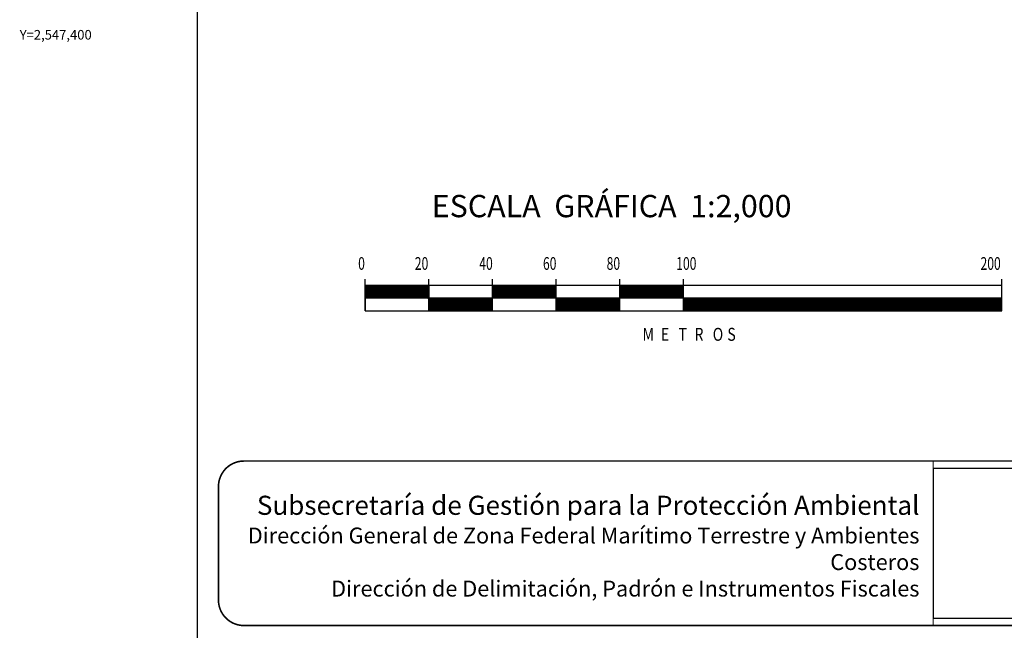
# Model space of a CAD drawing. Units: millimetres. Extents: x 381450 to 383850, y 2546957 to 2548757.
# Drawn here: x 383384 to 383693, y 2547213 to 2547405 of the extents above; entities that cross this region are included whole.
import ezdxf
from ezdxf.enums import TextEntityAlignment as Align

# ---------------------------------------------------------------- set-up
doc = ezdxf.new("R2010")
doc.units = ezdxf.units.MM
doc.linetypes.add('CENTRO1', pattern=[0.44, 0.2, -0.08, 0.08, -0.08])
doc.layers.add('CVL_RET_TX', color=2, linetype='Continuous')
doc.layers.add('Lomo', color=7, linetype='Continuous')
doc.styles.add('MONOTXT', font='monotxt4.shx')
doc.styles.add('ROMAND', font='romand', dxfattribs={"height": 80})
doc.styles.add('ROMANS', font='ROMANS', dxfattribs={"height": 0.2})
doc.styles.get("Standard").update_dxf_attribs({"font": 'ARIAL.TTF'})
picture_1 = doc.add_image_def('image1.jpg', size_in_pixel=(210, 140))

msp = doc.modelspace()

# ---------------------------------------------------------------- linework, layer by layer
at = {"layer": 'Lomo', "color": 7}
for p, q in [((383439.39, 2547051.56, 1.16), (383439.39, 2548649.19, 1.16)), ((383492.07, 2547313.24, 1.16), (383492.07, 2547323.24, 1.16)), ((383512.07, 2547313.24, 1.16), (383512.07, 2547323.24, 1.16)), ((383532.07, 2547313.24, 1.16), (383532.07, 2547323.24, 1.16)), ((383552.07, 2547313.24, 1.16), (383552.07, 2547323.24, 1.16)), ((383572.07, 2547313.24, 1.16), (383572.07, 2547323.24, 1.16)), ((383592.07, 2547313.24, 1.16), (383592.07, 2547323.24, 1.16)), ((383692.07, 2547313.24, 1.16), (383692.07, 2547323.24, 1.16)), ((383692.07, 2547321.24, 1.16), (383492.07, 2547321.24, 1.16)), ((383492.07, 2547317.5, 1.16), (383495.81, 2547321.24, 1.16)), ((383492.07, 2547321.24, 1.16), (383492.07, 2547313.24, 1.16)), ((383492.07, 2547321.04, 1.16), (383492.27, 2547321.24, 1.16)), ((383492.07, 2547320.68, 1.16), (383492.63, 2547321.24, 1.16)), ((383492.07, 2547320.33, 1.16), (383492.98, 2547321.24, 1.16)), ((383492.07, 2547319.98, 1.16), (383493.33, 2547321.24, 1.16)), ((383492.07, 2547319.62, 1.16), (383493.69, 2547321.24, 1.16)), ((383492.07, 2547317.86, 1.16), (383495.46, 2547321.24, 1.16)), ((383492.07, 2547319.27, 1.16), (383494.04, 2547321.24, 1.16)), ((383492.07, 2547318.92, 1.16), (383494.39, 2547321.24, 1.16)), ((383492.07, 2547318.56, 1.16), (383494.75, 2547321.24, 1.16)), ((383492.07, 2547318.21, 1.16), (383495.1, 2547321.24, 1.16)), ((383492.16, 2547317.24, 1.16), (383496.16, 2547321.24, 1.16)), ((383492.52, 2547317.24, 1.16), (383496.52, 2547321.24, 1.16)), ((383492.87, 2547317.24, 1.16), (383496.87, 2547321.24, 1.16)), ((383493.22, 2547317.24, 1.16), (383497.22, 2547321.24, 1.16)), ((383493.58, 2547317.24, 1.16), (383497.58, 2547321.24, 1.16)), ((383493.93, 2547317.24, 1.16), (383497.93, 2547321.24, 1.16)), ((383494.28, 2547317.24, 1.16), (383498.28, 2547321.24, 1.16)), ((383494.64, 2547317.24, 1.16), (383498.64, 2547321.24, 1.16)), ((383494.99, 2547317.24, 1.16), (383498.99, 2547321.24, 1.16)), ((383495.34, 2547317.24, 1.16), (383499.34, 2547321.24, 1.16)), ((383495.7, 2547317.24, 1.16), (383499.7, 2547321.24, 1.16)), ((383496.05, 2547317.24, 1.16), (383500.05, 2547321.24, 1.16)), ((383496.4, 2547317.24, 1.16), (383500.4, 2547321.24, 1.16)), ((383496.76, 2547317.24, 1.16), (383500.76, 2547321.24, 1.16)), ((383497.11, 2547317.24, 1.16), (383501.11, 2547321.24, 1.16)), ((383497.47, 2547317.24, 1.16), (383501.47, 2547321.24, 1.16)), ((383497.82, 2547317.24, 1.16), (383501.82, 2547321.24, 1.16)), ((383498.17, 2547317.24, 1.16), (383502.17, 2547321.24, 1.16)), ((383498.53, 2547317.24, 1.16), (383502.53, 2547321.24, 1.16)), ((383498.88, 2547317.24, 1.16), (383502.88, 2547321.24, 1.16)), ((383499.23, 2547317.24, 1.16), (383503.23, 2547321.24, 1.16)), ((383499.59, 2547317.24, 1.16), (383503.59, 2547321.24, 1.16)), ((383499.94, 2547317.24, 1.16), (383503.94, 2547321.24, 1.16)), ((383500.29, 2547317.24, 1.16), (383504.29, 2547321.24, 1.16)), ((383500.65, 2547317.24, 1.16), (383504.65, 2547321.24, 1.16)), ((383501, 2547317.24, 1.16), (383505, 2547321.24, 1.16)), ((383501.35, 2547317.24, 1.16), (383505.35, 2547321.24, 1.16)), ((383501.71, 2547317.24, 1.16), (383505.71, 2547321.24, 1.16)), ((383502.06, 2547317.24, 1.16), (383506.06, 2547321.24, 1.16)), ((383502.42, 2547317.24, 1.16), (383506.42, 2547321.24, 1.16)), ((383502.77, 2547317.24, 1.16), (383506.77, 2547321.24, 1.16)), ((383503.12, 2547317.24, 1.16), (383507.12, 2547321.24, 1.16)), ((383503.48, 2547317.24, 1.16), (383507.48, 2547321.24, 1.16)), ((383503.83, 2547317.24, 1.16), (383507.83, 2547321.24, 1.16)), ((383504.18, 2547317.24, 1.16), (383508.18, 2547321.24, 1.16)), ((383504.54, 2547317.24, 1.16), (383508.54, 2547321.24, 1.16)), ((383504.89, 2547317.24, 1.16), (383508.89, 2547321.24, 1.16)), ((383505.24, 2547317.24, 1.16), (383509.24, 2547321.24, 1.16)), ((383505.6, 2547317.24, 1.16), (383509.6, 2547321.24, 1.16)), ((383505.95, 2547317.24, 1.16), (383509.95, 2547321.24, 1.16)), ((383506.3, 2547317.24, 1.16), (383510.3, 2547321.24, 1.16)), ((383506.66, 2547317.24, 1.16), (383510.66, 2547321.24, 1.16)), ((383507.01, 2547317.24, 1.16), (383511.01, 2547321.24, 1.16)), ((383507.37, 2547317.24, 1.16), (383511.37, 2547321.24, 1.16)), ((383507.72, 2547317.24, 1.16), (383511.72, 2547321.24, 1.16)), ((383508.07, 2547317.24, 1.16), (383512.07, 2547321.24, 1.16)), ((383508.43, 2547317.24, 1.16), (383512.07, 2547320.89, 1.16)), ((383508.78, 2547317.24, 1.16), (383512.07, 2547320.53, 1.16)), ((383509.13, 2547317.24, 1.16), (383512.07, 2547320.18, 1.16)), ((383512.07, 2547321.24, 1.16), (383512.07, 2547313.24, 1.16)), ((383532.07, 2547321.09, 1.16), (383532.22, 2547321.24, 1.16)), ((383532.07, 2547320.73, 1.16), (383532.58, 2547321.24, 1.16)), ((383532.07, 2547320.38, 1.16), (383532.93, 2547321.24, 1.16)), ((383532.07, 2547320.03, 1.16), (383533.29, 2547321.24, 1.16)), ((383532.07, 2547319.67, 1.16), (383533.64, 2547321.24, 1.16)), ((383532.07, 2547319.32, 1.16), (383533.99, 2547321.24, 1.16)), ((383532.07, 2547318.96, 1.16), (383534.35, 2547321.24, 1.16)), ((383532.07, 2547318.61, 1.16), (383534.7, 2547321.24, 1.16)), ((383532.07, 2547318.26, 1.16), (383535.05, 2547321.24, 1.16)), ((383532.07, 2547317.9, 1.16), (383535.41, 2547321.24, 1.16)), ((383532.07, 2547317.55, 1.16), (383535.76, 2547321.24, 1.16)), ((383532.11, 2547317.24, 1.16), (383536.11, 2547321.24, 1.16)), ((383532.47, 2547317.24, 1.16), (383536.47, 2547321.24, 1.16)), ((383532.82, 2547317.24, 1.16), (383536.82, 2547321.24, 1.16)), ((383533.17, 2547317.24, 1.16), (383537.17, 2547321.24, 1.16)), ((383533.53, 2547317.24, 1.16), (383537.53, 2547321.24, 1.16)), ((383533.88, 2547317.24, 1.16), (383537.88, 2547321.24, 1.16)), ((383534.24, 2547317.24, 1.16), (383538.24, 2547321.24, 1.16)), ((383534.59, 2547317.24, 1.16), (383538.59, 2547321.24, 1.16)), ((383534.94, 2547317.24, 1.16), (383538.94, 2547321.24, 1.16)), ((383535.3, 2547317.24, 1.16), (383539.3, 2547321.24, 1.16)), ((383535.65, 2547317.24, 1.16), (383539.65, 2547321.24, 1.16)), ((383536, 2547317.24, 1.16), (383540, 2547321.24, 1.16)), ((383536.36, 2547317.24, 1.16), (383540.36, 2547321.24, 1.16)), ((383536.71, 2547317.24, 1.16), (383540.71, 2547321.24, 1.16)), ((383537.06, 2547317.24, 1.16), (383541.06, 2547321.24, 1.16)), ((383537.42, 2547317.24, 1.16), (383541.42, 2547321.24, 1.16)), ((383537.77, 2547317.24, 1.16), (383541.77, 2547321.24, 1.16)), ((383538.12, 2547317.24, 1.16), (383542.12, 2547321.24, 1.16)), ((383538.48, 2547317.24, 1.16), (383542.48, 2547321.24, 1.16)), ((383538.83, 2547317.24, 1.16), (383542.83, 2547321.24, 1.16)), ((383539.18, 2547317.24, 1.16), (383543.18, 2547321.24, 1.16)), ((383539.54, 2547317.24, 1.16), (383543.54, 2547321.24, 1.16)), ((383539.89, 2547317.24, 1.16), (383543.89, 2547321.24, 1.16)), ((383540.25, 2547317.24, 1.16), (383544.25, 2547321.24, 1.16)), ((383540.6, 2547317.24, 1.16), (383544.6, 2547321.24, 1.16)), ((383540.95, 2547317.24, 1.16), (383544.95, 2547321.24, 1.16)), ((383541.31, 2547317.24, 1.16), (383545.31, 2547321.24, 1.16)), ((383541.66, 2547317.24, 1.16), (383545.66, 2547321.24, 1.16)), ((383542.01, 2547317.24, 1.16), (383546.01, 2547321.24, 1.16)), ((383542.37, 2547317.24, 1.16), (383546.37, 2547321.24, 1.16)), ((383542.72, 2547317.24, 1.16), (383546.72, 2547321.24, 1.16)), ((383543.07, 2547317.24, 1.16), (383547.07, 2547321.24, 1.16)), ((383543.43, 2547317.24, 1.16), (383547.43, 2547321.24, 1.16)), ((383543.78, 2547317.24, 1.16), (383547.78, 2547321.24, 1.16)), ((383544.13, 2547317.24, 1.16), (383548.13, 2547321.24, 1.16)), ((383544.49, 2547317.24, 1.16), (383548.49, 2547321.24, 1.16)), ((383544.84, 2547317.24, 1.16), (383548.84, 2547321.24, 1.16)), ((383545.2, 2547317.24, 1.16), (383549.2, 2547321.24, 1.16)), ((383545.55, 2547317.24, 1.16), (383549.55, 2547321.24, 1.16)), ((383545.9, 2547317.24, 1.16), (383549.9, 2547321.24, 1.16)), ((383546.26, 2547317.24, 1.16), (383550.26, 2547321.24, 1.16)), ((383546.61, 2547317.24, 1.16), (383550.61, 2547321.24, 1.16)), ((383546.96, 2547317.24, 1.16), (383550.96, 2547321.24, 1.16)), ((383547.32, 2547317.24, 1.16), (383551.32, 2547321.24, 1.16)), ((383547.67, 2547317.24, 1.16), (383551.67, 2547321.24, 1.16)), ((383548.02, 2547317.24, 1.16), (383552.02, 2547321.24, 1.16)), ((383548.38, 2547317.24, 1.16), (383552.07, 2547320.93, 1.16)), ((383548.73, 2547317.24, 1.16), (383552.07, 2547320.58, 1.16)), ((383549.08, 2547317.24, 1.16), (383552.07, 2547320.23, 1.16)), ((383549.44, 2547317.24, 1.16), (383552.07, 2547319.87, 1.16)), ((383572.07, 2547321.13, 1.16), (383572.18, 2547321.24, 1.16)), ((383572.07, 2547320.78, 1.16), (383572.53, 2547321.24, 1.16)), ((383572.07, 2547320.43, 1.16), (383572.88, 2547321.24, 1.16)), ((383572.07, 2547320.07, 1.16), (383573.24, 2547321.24, 1.16)), ((383572.07, 2547319.72, 1.16), (383573.59, 2547321.24, 1.16)), ((383572.07, 2547319.37, 1.16), (383573.94, 2547321.24, 1.16)), ((383572.07, 2547319.01, 1.16), (383574.3, 2547321.24, 1.16)), ((383572.07, 2547318.66, 1.16), (383574.65, 2547321.24, 1.16)), ((383572.07, 2547318.31, 1.16), (383575, 2547321.24, 1.16)), ((383572.07, 2547317.95, 1.16), (383575.36, 2547321.24, 1.16)), ((383572.07, 2547317.6, 1.16), (383575.71, 2547321.24, 1.16)), ((383572.07, 2547317.25, 1.16), (383576.07, 2547321.24, 1.16)), ((383572.42, 2547317.24, 1.16), (383576.42, 2547321.24, 1.16)), ((383572.77, 2547317.24, 1.16), (383576.77, 2547321.24, 1.16)), ((383573.13, 2547317.24, 1.16), (383577.13, 2547321.24, 1.16)), ((383573.48, 2547317.24, 1.16), (383577.48, 2547321.24, 1.16)), ((383573.83, 2547317.24, 1.16), (383577.83, 2547321.24, 1.16)), ((383574.19, 2547317.24, 1.16), (383578.19, 2547321.24, 1.16)), ((383574.54, 2547317.24, 1.16), (383578.54, 2547321.24, 1.16)), ((383574.89, 2547317.24, 1.16), (383578.89, 2547321.24, 1.16)), ((383575.25, 2547317.24, 1.16), (383579.25, 2547321.24, 1.16)), ((383575.6, 2547317.24, 1.16), (383579.6, 2547321.24, 1.16)), ((383575.95, 2547317.24, 1.16), (383579.95, 2547321.24, 1.16)), ((383576.31, 2547317.24, 1.16), (383580.31, 2547321.24, 1.16)), ((383576.66, 2547317.24, 1.16), (383580.66, 2547321.24, 1.16)), ((383577.02, 2547317.24, 1.16), (383581.02, 2547321.24, 1.16)), ((383577.37, 2547317.24, 1.16), (383581.37, 2547321.24, 1.16)), ((383577.72, 2547317.24, 1.16), (383581.72, 2547321.24, 1.16)), ((383578.08, 2547317.24, 1.16), (383582.08, 2547321.24, 1.16)), ((383578.43, 2547317.24, 1.16), (383582.43, 2547321.24, 1.16)), ((383578.78, 2547317.24, 1.16), (383582.78, 2547321.24, 1.16)), ((383579.14, 2547317.24, 1.16), (383583.14, 2547321.24, 1.16)), ((383579.49, 2547317.24, 1.16), (383583.49, 2547321.24, 1.16)), ((383579.84, 2547317.24, 1.16), (383583.84, 2547321.24, 1.16)), ((383580.2, 2547317.24, 1.16), (383584.2, 2547321.24, 1.16)), ((383580.55, 2547317.24, 1.16), (383584.55, 2547321.24, 1.16)), ((383580.9, 2547317.24, 1.16), (383584.9, 2547321.24, 1.16)), ((383581.26, 2547317.24, 1.16), (383585.26, 2547321.24, 1.16)), ((383581.61, 2547317.24, 1.16), (383585.61, 2547321.24, 1.16)), ((383581.96, 2547317.24, 1.16), (383585.96, 2547321.24, 1.16)), ((383582.32, 2547317.24, 1.16), (383586.32, 2547321.24, 1.16)), ((383582.67, 2547317.24, 1.16), (383586.67, 2547321.24, 1.16)), ((383583.03, 2547317.24, 1.16), (383587.03, 2547321.24, 1.16)), ((383583.38, 2547317.24, 1.16), (383587.38, 2547321.24, 1.16)), ((383583.73, 2547317.24, 1.16), (383587.73, 2547321.24, 1.16)), ((383584.09, 2547317.24, 1.16), (383588.09, 2547321.24, 1.16)), ((383584.44, 2547317.24, 1.16), (383588.44, 2547321.24, 1.16)), ((383584.79, 2547317.24, 1.16), (383588.79, 2547321.24, 1.16)), ((383585.15, 2547317.24, 1.16), (383589.15, 2547321.24, 1.16)), ((383585.5, 2547317.24, 1.16), (383589.5, 2547321.24, 1.16)), ((383585.85, 2547317.24, 1.16), (383589.85, 2547321.24, 1.16)), ((383586.21, 2547317.24, 1.16), (383590.21, 2547321.24, 1.16)), ((383586.56, 2547317.24, 1.16), (383590.56, 2547321.24, 1.16)), ((383586.91, 2547317.24, 1.16), (383590.91, 2547321.24, 1.16)), ((383587.27, 2547317.24, 1.16), (383591.27, 2547321.24, 1.16)), ((383587.62, 2547317.24, 1.16), (383591.62, 2547321.24, 1.16)), ((383587.98, 2547317.24, 1.16), (383591.98, 2547321.24, 1.16)), ((383588.33, 2547317.24, 1.16), (383592.07, 2547320.98, 1.16)), ((383588.68, 2547317.24, 1.16), (383592.07, 2547320.63, 1.16)), ((383589.04, 2547317.24, 1.16), (383592.07, 2547320.28, 1.16)), ((383589.39, 2547317.24, 1.16), (383592.07, 2547319.92, 1.16)), ((383692.07, 2547313.24, 1.16), (383692.07, 2547321.24, 1.16)), ((383692.07, 2547317.24, 1.16), (383492.07, 2547317.24, 1.16)), ((383509.49, 2547317.24, 1.16), (383512.07, 2547319.82, 1.16)), ((383509.84, 2547317.24, 1.16), (383512.07, 2547319.47, 1.16)), ((383510.19, 2547317.24, 1.16), (383512.07, 2547319.12, 1.16)), ((383510.55, 2547317.24, 1.16), (383512.07, 2547318.76, 1.16)), ((383510.9, 2547317.24, 1.16), (383512.07, 2547318.41, 1.16)), ((383511.25, 2547317.24, 1.16), (383512.07, 2547318.06, 1.16)), ((383511.61, 2547317.24, 1.16), (383512.07, 2547317.7, 1.16)), ((383511.96, 2547317.24, 1.16), (383512.07, 2547317.35, 1.16)), ((383512.07, 2547316.64, 1.16), (383512.67, 2547317.24, 1.16)), ((383512.07, 2547316.29, 1.16), (383513.02, 2547317.24, 1.16)), ((383512.07, 2547315.94, 1.16), (383513.38, 2547317.24, 1.16)), ((383512.07, 2547315.58, 1.16), (383513.73, 2547317.24, 1.16)), ((383512.07, 2547315.23, 1.16), (383514.08, 2547317.24, 1.16)), ((383512.07, 2547314.87, 1.16), (383514.44, 2547317.24, 1.16)), ((383512.07, 2547314.52, 1.16), (383514.79, 2547317.24, 1.16)), ((383512.07, 2547314.17, 1.16), (383515.14, 2547317.24, 1.16)), ((383512.07, 2547313.81, 1.16), (383515.5, 2547317.24, 1.16)), ((383512.07, 2547313.46, 1.16), (383515.85, 2547317.24, 1.16)), ((383512.07, 2547317, 1.16), (383512.31, 2547317.24, 1.16)), ((383512.2, 2547313.24, 1.16), (383516.2, 2547317.24, 1.16)), ((383512.56, 2547313.24, 1.16), (383516.56, 2547317.24, 1.16)), ((383512.91, 2547313.24, 1.16), (383516.91, 2547317.24, 1.16)), ((383513.26, 2547313.24, 1.16), (383517.26, 2547317.24, 1.16)), ((383513.62, 2547313.24, 1.16), (383517.62, 2547317.24, 1.16)), ((383513.97, 2547313.24, 1.16), (383517.97, 2547317.24, 1.16)), ((383514.33, 2547313.24, 1.16), (383518.33, 2547317.24, 1.16)), ((383514.68, 2547313.24, 1.16), (383518.68, 2547317.24, 1.16)), ((383515.03, 2547313.24, 1.16), (383519.03, 2547317.24, 1.16)), ((383515.39, 2547313.24, 1.16), (383519.39, 2547317.24, 1.16)), ((383515.74, 2547313.24, 1.16), (383519.74, 2547317.24, 1.16)), ((383516.09, 2547313.24, 1.16), (383520.09, 2547317.24, 1.16)), ((383516.45, 2547313.24, 1.16), (383520.45, 2547317.24, 1.16)), ((383516.8, 2547313.24, 1.16), (383520.8, 2547317.24, 1.16)), ((383517.15, 2547313.24, 1.16), (383521.15, 2547317.24, 1.16)), ((383517.51, 2547313.24, 1.16), (383521.51, 2547317.24, 1.16)), ((383517.86, 2547313.24, 1.16), (383521.86, 2547317.24, 1.16)), ((383518.21, 2547313.24, 1.16), (383522.21, 2547317.24, 1.16)), ((383518.57, 2547313.24, 1.16), (383522.57, 2547317.24, 1.16)), ((383518.92, 2547313.24, 1.16), (383522.92, 2547317.24, 1.16)), ((383519.28, 2547313.24, 1.16), (383523.28, 2547317.24, 1.16)), ((383519.63, 2547313.24, 1.16), (383523.63, 2547317.24, 1.16)), ((383519.98, 2547313.24, 1.16), (383523.98, 2547317.24, 1.16)), ((383520.34, 2547313.24, 1.16), (383524.34, 2547317.24, 1.16)), ((383520.69, 2547313.24, 1.16), (383524.69, 2547317.24, 1.16)), ((383521.04, 2547313.24, 1.16), (383525.04, 2547317.24, 1.16)), ((383521.4, 2547313.24, 1.16), (383525.4, 2547317.24, 1.16)), ((383521.75, 2547313.24, 1.16), (383525.75, 2547317.24, 1.16)), ((383522.1, 2547313.24, 1.16), (383526.1, 2547317.24, 1.16)), ((383522.46, 2547313.24, 1.16), (383526.46, 2547317.24, 1.16)), ((383522.81, 2547313.24, 1.16), (383526.81, 2547317.24, 1.16)), ((383523.16, 2547313.24, 1.16), (383527.16, 2547317.24, 1.16)), ((383523.52, 2547313.24, 1.16), (383527.52, 2547317.24, 1.16)), ((383523.87, 2547313.24, 1.16), (383527.87, 2547317.24, 1.16)), ((383524.22, 2547313.24, 1.16), (383528.22, 2547317.24, 1.16)), ((383524.58, 2547313.24, 1.16), (383528.58, 2547317.24, 1.16)), ((383524.93, 2547313.24, 1.16), (383528.93, 2547317.24, 1.16)), ((383525.29, 2547313.24, 1.16), (383529.29, 2547317.24, 1.16)), ((383525.64, 2547313.24, 1.16), (383529.64, 2547317.24, 1.16)), ((383525.99, 2547313.24, 1.16), (383529.99, 2547317.24, 1.16)), ((383526.35, 2547313.24, 1.16), (383530.35, 2547317.24, 1.16)), ((383526.7, 2547313.24, 1.16), (383530.7, 2547317.24, 1.16)), ((383527.05, 2547313.24, 1.16), (383531.05, 2547317.24, 1.16)), ((383527.41, 2547313.24, 1.16), (383531.41, 2547317.24, 1.16)), ((383527.76, 2547313.24, 1.16), (383531.76, 2547317.24, 1.16)), ((383528.11, 2547313.24, 1.16), (383532.07, 2547317.2, 1.16)), ((383528.47, 2547313.24, 1.16), (383532.07, 2547316.84, 1.16)), ((383549.79, 2547317.24, 1.16), (383552.07, 2547319.52, 1.16)), ((383550.15, 2547317.24, 1.16), (383552.07, 2547319.17, 1.16)), ((383550.5, 2547317.24, 1.16), (383552.07, 2547318.81, 1.16)), ((383550.85, 2547317.24, 1.16), (383552.07, 2547318.46, 1.16)), ((383551.21, 2547317.24, 1.16), (383552.07, 2547318.11, 1.16)), ((383551.56, 2547317.24, 1.16), (383552.07, 2547317.75, 1.16)), ((383551.91, 2547317.24, 1.16), (383552.07, 2547317.4, 1.16)), ((383552.07, 2547317.04, 1.16), (383552.27, 2547317.24, 1.16)), ((383552.07, 2547316.69, 1.16), (383552.62, 2547317.24, 1.16)), ((383552.07, 2547316.34, 1.16), (383552.97, 2547317.24, 1.16)), ((383552.07, 2547315.98, 1.16), (383553.33, 2547317.24, 1.16)), ((383552.07, 2547315.63, 1.16), (383553.68, 2547317.24, 1.16)), ((383552.07, 2547315.28, 1.16), (383554.03, 2547317.24, 1.16)), ((383552.07, 2547314.92, 1.16), (383554.39, 2547317.24, 1.16)), ((383552.07, 2547314.57, 1.16), (383554.74, 2547317.24, 1.16)), ((383552.07, 2547314.22, 1.16), (383555.09, 2547317.24, 1.16)), ((383552.07, 2547313.86, 1.16), (383555.45, 2547317.24, 1.16)), ((383552.07, 2547313.51, 1.16), (383555.8, 2547317.24, 1.16)), ((383552.16, 2547313.24, 1.16), (383556.16, 2547317.24, 1.16)), ((383552.51, 2547313.24, 1.16), (383556.51, 2547317.24, 1.16)), ((383552.86, 2547313.24, 1.16), (383556.86, 2547317.24, 1.16)), ((383553.22, 2547313.24, 1.16), (383557.22, 2547317.24, 1.16)), ((383553.57, 2547313.24, 1.16), (383557.57, 2547317.24, 1.16)), ((383553.92, 2547313.24, 1.16), (383557.92, 2547317.24, 1.16)), ((383554.28, 2547313.24, 1.16), (383558.28, 2547317.24, 1.16)), ((383554.63, 2547313.24, 1.16), (383558.63, 2547317.24, 1.16)), ((383554.98, 2547313.24, 1.16), (383558.98, 2547317.24, 1.16)), ((383555.34, 2547313.24, 1.16), (383559.34, 2547317.24, 1.16)), ((383555.69, 2547313.24, 1.16), (383559.69, 2547317.24, 1.16)), ((383556.04, 2547313.24, 1.16), (383560.04, 2547317.24, 1.16)), ((383556.4, 2547313.24, 1.16), (383560.4, 2547317.24, 1.16)), ((383556.75, 2547313.24, 1.16), (383560.75, 2547317.24, 1.16)), ((383557.11, 2547313.24, 1.16), (383561.11, 2547317.24, 1.16)), ((383557.46, 2547313.24, 1.16), (383561.46, 2547317.24, 1.16)), ((383557.81, 2547313.24, 1.16), (383561.81, 2547317.24, 1.16)), ((383558.17, 2547313.24, 1.16), (383562.17, 2547317.24, 1.16)), ((383558.52, 2547313.24, 1.16), (383562.52, 2547317.24, 1.16)), ((383558.87, 2547313.24, 1.16), (383562.87, 2547317.24, 1.16)), ((383559.23, 2547313.24, 1.16), (383563.23, 2547317.24, 1.16)), ((383559.58, 2547313.24, 1.16), (383563.58, 2547317.24, 1.16)), ((383559.93, 2547313.24, 1.16), (383563.93, 2547317.24, 1.16)), ((383560.29, 2547313.24, 1.16), (383564.29, 2547317.24, 1.16)), ((383560.64, 2547313.24, 1.16), (383564.64, 2547317.24, 1.16)), ((383560.99, 2547313.24, 1.16), (383564.99, 2547317.24, 1.16)), ((383561.35, 2547313.24, 1.16), (383565.35, 2547317.24, 1.16)), ((383561.7, 2547313.24, 1.16), (383565.7, 2547317.24, 1.16)), ((383562.05, 2547313.24, 1.16), (383566.05, 2547317.24, 1.16)), ((383562.41, 2547313.24, 1.16), (383566.41, 2547317.24, 1.16)), ((383562.76, 2547313.24, 1.16), (383566.76, 2547317.24, 1.16)), ((383563.12, 2547313.24, 1.16), (383567.12, 2547317.24, 1.16)), ((383563.47, 2547313.24, 1.16), (383567.47, 2547317.24, 1.16)), ((383563.82, 2547313.24, 1.16), (383567.82, 2547317.24, 1.16)), ((383564.18, 2547313.24, 1.16), (383568.18, 2547317.24, 1.16)), ((383564.53, 2547313.24, 1.16), (383568.53, 2547317.24, 1.16)), ((383564.88, 2547313.24, 1.16), (383568.88, 2547317.24, 1.16)), ((383565.24, 2547313.24, 1.16), (383569.24, 2547317.24, 1.16)), ((383565.59, 2547313.24, 1.16), (383569.59, 2547317.24, 1.16)), ((383565.94, 2547313.24, 1.16), (383569.94, 2547317.24, 1.16)), ((383566.3, 2547313.24, 1.16), (383570.3, 2547317.24, 1.16)), ((383566.65, 2547313.24, 1.16), (383570.65, 2547317.24, 1.16)), ((383567, 2547313.24, 1.16), (383571, 2547317.24, 1.16)), ((383567.36, 2547313.24, 1.16), (383571.36, 2547317.24, 1.16)), ((383567.71, 2547313.24, 1.16), (383571.71, 2547317.24, 1.16)), ((383568.07, 2547313.24, 1.16), (383572.07, 2547317.24, 1.16)), ((383568.42, 2547313.24, 1.16), (383572.07, 2547316.89, 1.16)), ((383589.74, 2547317.24, 1.16), (383592.07, 2547319.57, 1.16)), ((383590.1, 2547317.24, 1.16), (383592.07, 2547319.21, 1.16)), ((383590.45, 2547317.24, 1.16), (383592.07, 2547318.86, 1.16)), ((383590.8, 2547317.24, 1.16), (383592.07, 2547318.51, 1.16)), ((383591.16, 2547317.24, 1.16), (383592.07, 2547318.15, 1.16)), ((383591.51, 2547317.24, 1.16), (383592.07, 2547317.8, 1.16)), ((383591.86, 2547317.24, 1.16), (383592.07, 2547317.45, 1.16)), ((383592.07, 2547317.09, 1.16), (383592.22, 2547317.24, 1.16)), ((383592.07, 2547316.74, 1.16), (383592.57, 2547317.24, 1.16)), ((383592.07, 2547316.39, 1.16), (383592.93, 2547317.24, 1.16)), ((383592.07, 2547316.03, 1.16), (383593.28, 2547317.24, 1.16)), ((383592.07, 2547315.68, 1.16), (383593.63, 2547317.24, 1.16)), ((383592.07, 2547315.33, 1.16), (383593.99, 2547317.24, 1.16)), ((383592.07, 2547314.97, 1.16), (383594.34, 2547317.24, 1.16)), ((383592.07, 2547314.62, 1.16), (383594.69, 2547317.24, 1.16)), ((383592.07, 2547314.26, 1.16), (383595.05, 2547317.24, 1.16)), ((383592.07, 2547313.91, 1.16), (383595.4, 2547317.24, 1.16)), ((383592.07, 2547313.56, 1.16), (383595.75, 2547317.24, 1.16)), ((383592.11, 2547313.24, 1.16), (383596.11, 2547317.24, 1.16)), ((383592.46, 2547313.24, 1.16), (383596.46, 2547317.24, 1.16)), ((383592.81, 2547313.24, 1.16), (383596.81, 2547317.24, 1.16)), ((383593.17, 2547313.24, 1.16), (383597.17, 2547317.24, 1.16)), ((383593.52, 2547313.24, 1.16), (383597.52, 2547317.24, 1.16)), ((383593.87, 2547313.24, 1.16), (383597.87, 2547317.24, 1.16)), ((383594.23, 2547313.24, 1.16), (383598.23, 2547317.24, 1.16)), ((383594.58, 2547313.24, 1.16), (383598.58, 2547317.24, 1.16)), ((383594.94, 2547313.24, 1.16), (383598.94, 2547317.24, 1.16)), ((383595.29, 2547313.24, 1.16), (383599.29, 2547317.24, 1.16)), ((383595.64, 2547313.24, 1.16), (383599.64, 2547317.24, 1.16)), ((383596, 2547313.24, 1.16), (383600, 2547317.24, 1.16)), ((383596.35, 2547313.24, 1.16), (383600.35, 2547317.24, 1.16)), ((383596.7, 2547313.24, 1.16), (383600.7, 2547317.24, 1.16)), ((383597.06, 2547313.24, 1.16), (383601.06, 2547317.24, 1.16)), ((383597.41, 2547313.24, 1.16), (383601.41, 2547317.24, 1.16)), ((383597.76, 2547313.24, 1.16), (383601.76, 2547317.24, 1.16)), ((383598.12, 2547313.24, 1.16), (383602.12, 2547317.24, 1.16)), ((383598.47, 2547313.24, 1.16), (383602.47, 2547317.24, 1.16)), ((383598.82, 2547313.24, 1.16), (383602.82, 2547317.24, 1.16)), ((383599.18, 2547313.24, 1.16), (383603.18, 2547317.24, 1.16)), ((383599.53, 2547313.24, 1.16), (383603.53, 2547317.24, 1.16)), ((383599.89, 2547313.24, 1.16), (383603.89, 2547317.24, 1.16)), ((383600.24, 2547313.24, 1.16), (383604.24, 2547317.24, 1.16)), ((383600.59, 2547313.24, 1.16), (383604.59, 2547317.24, 1.16)), ((383600.95, 2547313.24, 1.16), (383604.95, 2547317.24, 1.16)), ((383601.3, 2547313.24, 1.16), (383605.3, 2547317.24, 1.16)), ((383601.65, 2547313.24, 1.16), (383605.65, 2547317.24, 1.16)), ((383602.01, 2547313.24, 1.16), (383606.01, 2547317.24, 1.16)), ((383602.36, 2547313.24, 1.16), (383606.36, 2547317.24, 1.16)), ((383602.71, 2547313.24, 1.16), (383606.71, 2547317.24, 1.16)), ((383603.07, 2547313.24, 1.16), (383607.07, 2547317.24, 1.16)), ((383603.42, 2547313.24, 1.16), (383607.42, 2547317.24, 1.16)), ((383603.77, 2547313.24, 1.16), (383607.77, 2547317.24, 1.16)), ((383604.13, 2547313.24, 1.16), (383608.13, 2547317.24, 1.16)), ((383604.48, 2547313.24, 1.16), (383608.48, 2547317.24, 1.16)), ((383604.83, 2547313.24, 1.16), (383608.83, 2547317.24, 1.16)), ((383605.19, 2547313.24, 1.16), (383609.19, 2547317.24, 1.16)), ((383605.54, 2547313.24, 1.16), (383609.54, 2547317.24, 1.16)), ((383605.9, 2547313.24, 1.16), (383609.9, 2547317.24, 1.16)), ((383606.25, 2547313.24, 1.16), (383610.25, 2547317.24, 1.16)), ((383606.6, 2547313.24, 1.16), (383610.6, 2547317.24, 1.16)), ((383606.96, 2547313.24, 1.16), (383610.96, 2547317.24, 1.16)), ((383607.31, 2547313.24, 1.16), (383611.31, 2547317.24, 1.16)), ((383607.66, 2547313.24, 1.16), (383611.66, 2547317.24, 1.16)), ((383608.02, 2547313.24, 1.16), (383612.02, 2547317.24, 1.16)), ((383608.37, 2547313.24, 1.16), (383612.37, 2547317.24, 1.16)), ((383608.72, 2547313.24, 1.16), (383612.72, 2547317.24, 1.16)), ((383609.08, 2547313.24, 1.16), (383613.08, 2547317.24, 1.16)), ((383609.43, 2547313.24, 1.16), (383613.43, 2547317.24, 1.16)), ((383609.78, 2547313.24, 1.16), (383613.78, 2547317.24, 1.16)), ((383610.14, 2547313.24, 1.16), (383614.14, 2547317.24, 1.16)), ((383610.49, 2547313.24, 1.16), (383614.49, 2547317.24, 1.16)), ((383610.85, 2547313.24, 1.16), (383614.85, 2547317.24, 1.16)), ((383611.2, 2547313.24, 1.16), (383615.2, 2547317.24, 1.16)), ((383611.55, 2547313.24, 1.16), (383615.55, 2547317.24, 1.16)), ((383611.91, 2547313.24, 1.16), (383615.91, 2547317.24, 1.16)), ((383612.26, 2547313.24, 1.16), (383616.26, 2547317.24, 1.16)), ((383612.61, 2547313.24, 1.16), (383616.61, 2547317.24, 1.16)), ((383612.97, 2547313.24, 1.16), (383616.97, 2547317.24, 1.16)), ((383613.32, 2547313.24, 1.16), (383617.32, 2547317.24, 1.16)), ((383613.67, 2547313.24, 1.16), (383617.67, 2547317.24, 1.16)), ((383614.03, 2547313.24, 1.16), (383618.03, 2547317.24, 1.16)), ((383614.38, 2547313.24, 1.16), (383618.38, 2547317.24, 1.16)), ((383614.73, 2547313.24, 1.16), (383618.73, 2547317.24, 1.16)), ((383615.09, 2547313.24, 1.16), (383619.09, 2547317.24, 1.16)), ((383615.44, 2547313.24, 1.16), (383619.44, 2547317.24, 1.16)), ((383615.8, 2547313.24, 1.16), (383619.8, 2547317.24, 1.16)), ((383616.15, 2547313.24, 1.16), (383620.15, 2547317.24, 1.16)), ((383616.5, 2547313.24, 1.16), (383620.5, 2547317.24, 1.16)), ((383616.86, 2547313.24, 1.16), (383620.86, 2547317.24, 1.16)), ((383617.21, 2547313.24, 1.16), (383621.21, 2547317.24, 1.16)), ((383617.56, 2547313.24, 1.16), (383621.56, 2547317.24, 1.16)), ((383617.92, 2547313.24, 1.16), (383621.92, 2547317.24, 1.16)), ((383618.27, 2547313.24, 1.16), (383622.27, 2547317.24, 1.16)), ((383618.62, 2547313.24, 1.16), (383622.62, 2547317.24, 1.16)), ((383618.98, 2547313.24, 1.16), (383622.98, 2547317.24, 1.16)), ((383619.33, 2547313.24, 1.16), (383623.33, 2547317.24, 1.16)), ((383619.68, 2547313.24, 1.16), (383623.68, 2547317.24, 1.16)), ((383620.04, 2547313.24, 1.16), (383624.04, 2547317.24, 1.16)), ((383620.39, 2547313.24, 1.16), (383624.39, 2547317.24, 1.16)), ((383620.74, 2547313.24, 1.16), (383624.74, 2547317.24, 1.16)), ((383621.1, 2547313.24, 1.16), (383625.1, 2547317.24, 1.16)), ((383621.45, 2547313.24, 1.16), (383625.45, 2547317.24, 1.16)), ((383621.81, 2547313.24, 1.16), (383625.81, 2547317.24, 1.16)), ((383622.16, 2547313.24, 1.16), (383626.16, 2547317.24, 1.16)), ((383622.51, 2547313.24, 1.16), (383626.51, 2547317.24, 1.16)), ((383622.87, 2547313.24, 1.16), (383626.87, 2547317.24, 1.16)), ((383623.22, 2547313.24, 1.16), (383627.22, 2547317.24, 1.16)), ((383623.57, 2547313.24, 1.16), (383627.57, 2547317.24, 1.16)), ((383623.93, 2547313.24, 1.16), (383627.93, 2547317.24, 1.16)), ((383624.28, 2547313.24, 1.16), (383628.28, 2547317.24, 1.16)), ((383624.63, 2547313.24, 1.16), (383628.63, 2547317.24, 1.16)), ((383624.99, 2547313.24, 1.16), (383628.99, 2547317.24, 1.16)), ((383625.34, 2547313.24, 1.16), (383629.34, 2547317.24, 1.16)), ((383625.69, 2547313.24, 1.16), (383629.69, 2547317.24, 1.16)), ((383626.05, 2547313.24, 1.16), (383630.05, 2547317.24, 1.16)), ((383626.4, 2547313.24, 1.16), (383630.4, 2547317.24, 1.16)), ((383626.76, 2547313.24, 1.16), (383630.76, 2547317.24, 1.16)), ((383627.11, 2547313.24, 1.16), (383631.11, 2547317.24, 1.16)), ((383627.46, 2547313.24, 1.16), (383631.46, 2547317.24, 1.16)), ((383627.82, 2547313.24, 1.16), (383631.82, 2547317.24, 1.16)), ((383628.17, 2547313.24, 1.16), (383632.17, 2547317.24, 1.16)), ((383628.52, 2547313.24, 1.16), (383632.52, 2547317.24, 1.16)), ((383628.88, 2547313.24, 1.16), (383632.88, 2547317.24, 1.16)), ((383629.23, 2547313.24, 1.16), (383633.23, 2547317.24, 1.16)), ((383629.58, 2547313.24, 1.16), (383633.58, 2547317.24, 1.16)), ((383629.94, 2547313.24, 1.16), (383633.94, 2547317.24, 1.16)), ((383630.29, 2547313.24, 1.16), (383634.29, 2547317.24, 1.16)), ((383630.64, 2547313.24, 1.16), (383634.64, 2547317.24, 1.16)), ((383631, 2547313.24, 1.16), (383635, 2547317.24, 1.16)), ((383631.35, 2547313.24, 1.16), (383635.35, 2547317.24, 1.16)), ((383631.7, 2547313.24, 1.16), (383635.7, 2547317.24, 1.16)), ((383632.06, 2547313.24, 1.16), (383636.06, 2547317.24, 1.16)), ((383632.41, 2547313.24, 1.16), (383636.41, 2547317.24, 1.16)), ((383632.77, 2547313.24, 1.16), (383636.77, 2547317.24, 1.16)), ((383633.12, 2547313.24, 1.16), (383637.12, 2547317.24, 1.16)), ((383633.47, 2547313.24, 1.16), (383637.47, 2547317.24, 1.16)), ((383633.83, 2547313.24, 1.16), (383637.83, 2547317.24, 1.16)), ((383634.18, 2547313.24, 1.16), (383638.18, 2547317.24, 1.16)), ((383634.53, 2547313.24, 1.16), (383638.53, 2547317.24, 1.16)), ((383634.89, 2547313.24, 1.16), (383638.89, 2547317.24, 1.16)), ((383635.24, 2547313.24, 1.16), (383639.24, 2547317.24, 1.16)), ((383635.59, 2547313.24, 1.16), (383639.59, 2547317.24, 1.16)), ((383635.95, 2547313.24, 1.16), (383639.95, 2547317.24, 1.16)), ((383636.3, 2547313.24, 1.16), (383640.3, 2547317.24, 1.16)), ((383636.65, 2547313.24, 1.16), (383640.65, 2547317.24, 1.16)), ((383637.01, 2547313.24, 1.16), (383641.01, 2547317.24, 1.16)), ((383637.36, 2547313.24, 1.16), (383641.36, 2547317.24, 1.16)), ((383637.72, 2547313.24, 1.16), (383641.72, 2547317.24, 1.16)), ((383638.07, 2547313.24, 1.16), (383642.07, 2547317.24, 1.16)), ((383638.42, 2547313.24, 1.16), (383642.42, 2547317.24, 1.16)), ((383638.78, 2547313.24, 1.16), (383642.78, 2547317.24, 1.16)), ((383639.13, 2547313.24, 1.16), (383643.13, 2547317.24, 1.16)), ((383639.48, 2547313.24, 1.16), (383643.48, 2547317.24, 1.16)), ((383639.84, 2547313.24, 1.16), (383643.84, 2547317.24, 1.16)), ((383640.19, 2547313.24, 1.16), (383644.19, 2547317.24, 1.16)), ((383640.54, 2547313.24, 1.16), (383644.54, 2547317.24, 1.16)), ((383640.9, 2547313.24, 1.16), (383644.9, 2547317.24, 1.16)), ((383641.25, 2547313.24, 1.16), (383645.25, 2547317.24, 1.16)), ((383641.6, 2547313.24, 1.16), (383645.6, 2547317.24, 1.16)), ((383641.96, 2547313.24, 1.16), (383645.96, 2547317.24, 1.16)), ((383642.31, 2547313.24, 1.16), (383646.31, 2547317.24, 1.16)), ((383642.67, 2547313.24, 1.16), (383646.67, 2547317.24, 1.16)), ((383643.02, 2547313.24, 1.16), (383647.02, 2547317.24, 1.16)), ((383643.37, 2547313.24, 1.16), (383647.37, 2547317.24, 1.16)), ((383643.73, 2547313.24, 1.16), (383647.73, 2547317.24, 1.16)), ((383644.08, 2547313.24, 1.16), (383648.08, 2547317.24, 1.16)), ((383644.43, 2547313.24, 1.16), (383648.43, 2547317.24, 1.16)), ((383644.79, 2547313.24, 1.16), (383648.79, 2547317.24, 1.16)), ((383645.14, 2547313.24, 1.16), (383649.14, 2547317.24, 1.16)), ((383645.49, 2547313.24, 1.16), (383649.49, 2547317.24, 1.16)), ((383645.85, 2547313.24, 1.16), (383649.85, 2547317.24, 1.16)), ((383646.2, 2547313.24, 1.16), (383650.2, 2547317.24, 1.16)), ((383646.55, 2547313.24, 1.16), (383650.55, 2547317.24, 1.16)), ((383646.91, 2547313.24, 1.16), (383650.91, 2547317.24, 1.16)), ((383647.26, 2547313.24, 1.16), (383651.26, 2547317.24, 1.16)), ((383647.61, 2547313.24, 1.16), (383651.61, 2547317.24, 1.16)), ((383647.97, 2547313.24, 1.16), (383651.97, 2547317.24, 1.16)), ((383648.32, 2547313.24, 1.16), (383652.32, 2547317.24, 1.16)), ((383648.68, 2547313.24, 1.16), (383652.68, 2547317.24, 1.16)), ((383649.03, 2547313.24, 1.16), (383653.03, 2547317.24, 1.16)), ((383649.38, 2547313.24, 1.16), (383653.38, 2547317.24, 1.16)), ((383649.74, 2547313.24, 1.16), (383653.74, 2547317.24, 1.16)), ((383650.09, 2547313.24, 1.16), (383654.09, 2547317.24, 1.16)), ((383650.44, 2547313.24, 1.16), (383654.44, 2547317.24, 1.16)), ((383650.8, 2547313.24, 1.16), (383654.8, 2547317.24, 1.16)), ((383651.15, 2547313.24, 1.16), (383655.15, 2547317.24, 1.16)), ((383651.5, 2547313.24, 1.16), (383655.5, 2547317.24, 1.16)), ((383651.86, 2547313.24, 1.16), (383655.86, 2547317.24, 1.16)), ((383652.21, 2547313.24, 1.16), (383656.21, 2547317.24, 1.16)), ((383652.56, 2547313.24, 1.16), (383656.56, 2547317.24, 1.16)), ((383652.92, 2547313.24, 1.16), (383656.92, 2547317.24, 1.16)), ((383653.27, 2547313.24, 1.16), (383657.27, 2547317.24, 1.16)), ((383653.63, 2547313.24, 1.16), (383657.63, 2547317.24, 1.16)), ((383653.98, 2547313.24, 1.16), (383657.98, 2547317.24, 1.16)), ((383654.33, 2547313.24, 1.16), (383658.33, 2547317.24, 1.16)), ((383654.69, 2547313.24, 1.16), (383658.69, 2547317.24, 1.16)), ((383655.04, 2547313.24, 1.16), (383659.04, 2547317.24, 1.16)), ((383655.39, 2547313.24, 1.16), (383659.39, 2547317.24, 1.16)), ((383655.75, 2547313.24, 1.16), (383659.75, 2547317.24, 1.16)), ((383656.1, 2547313.24, 1.16), (383660.1, 2547317.24, 1.16)), ((383656.45, 2547313.24, 1.16), (383660.45, 2547317.24, 1.16)), ((383656.81, 2547313.24, 1.16), (383660.81, 2547317.24, 1.16)), ((383657.16, 2547313.24, 1.16), (383661.16, 2547317.24, 1.16)), ((383657.51, 2547313.24, 1.16), (383661.51, 2547317.24, 1.16)), ((383657.87, 2547313.24, 1.16), (383661.87, 2547317.24, 1.16)), ((383658.22, 2547313.24, 1.16), (383662.22, 2547317.24, 1.16)), ((383658.58, 2547313.24, 1.16), (383662.58, 2547317.24, 1.16)), ((383658.93, 2547313.24, 1.16), (383662.93, 2547317.24, 1.16)), ((383659.28, 2547313.24, 1.16), (383663.28, 2547317.24, 1.16)), ((383659.64, 2547313.24, 1.16), (383663.64, 2547317.24, 1.16)), ((383659.99, 2547313.24, 1.16), (383663.99, 2547317.24, 1.16)), ((383660.34, 2547313.24, 1.16), (383664.34, 2547317.24, 1.16)), ((383660.7, 2547313.24, 1.16), (383664.7, 2547317.24, 1.16)), ((383661.05, 2547313.24, 1.16), (383665.05, 2547317.24, 1.16)), ((383661.4, 2547313.24, 1.16), (383665.4, 2547317.24, 1.16)), ((383661.76, 2547313.24, 1.16), (383665.76, 2547317.24, 1.16)), ((383662.11, 2547313.24, 1.16), (383666.11, 2547317.24, 1.16)), ((383662.46, 2547313.24, 1.16), (383666.46, 2547317.24, 1.16)), ((383662.82, 2547313.24, 1.16), (383666.82, 2547317.24, 1.16)), ((383663.17, 2547313.24, 1.16), (383667.17, 2547317.24, 1.16)), ((383663.52, 2547313.24, 1.16), (383667.52, 2547317.24, 1.16)), ((383663.88, 2547313.24, 1.16), (383667.88, 2547317.24, 1.16)), ((383664.23, 2547313.24, 1.16), (383668.23, 2547317.24, 1.16)), ((383664.59, 2547313.24, 1.16), (383668.59, 2547317.24, 1.16)), ((383664.94, 2547313.24, 1.16), (383668.94, 2547317.24, 1.16)), ((383665.29, 2547313.24, 1.16), (383669.29, 2547317.24, 1.16)), ((383665.65, 2547313.24, 1.16), (383669.65, 2547317.24, 1.16)), ((383666, 2547313.24, 1.16), (383670, 2547317.24, 1.16)), ((383666.35, 2547313.24, 1.16), (383670.35, 2547317.24, 1.16)), ((383666.71, 2547313.24, 1.16), (383670.71, 2547317.24, 1.16)), ((383667.06, 2547313.24, 1.16), (383671.06, 2547317.24, 1.16)), ((383667.41, 2547313.24, 1.16), (383671.41, 2547317.24, 1.16)), ((383667.77, 2547313.24, 1.16), (383671.77, 2547317.24, 1.16)), ((383668.12, 2547313.24, 1.16), (383672.12, 2547317.24, 1.16)), ((383668.47, 2547313.24, 1.16), (383672.47, 2547317.24, 1.16)), ((383668.83, 2547313.24, 1.16), (383672.83, 2547317.24, 1.16)), ((383669.18, 2547313.24, 1.16), (383673.18, 2547317.24, 1.16)), ((383669.54, 2547313.24, 1.16), (383673.54, 2547317.24, 1.16)), ((383669.89, 2547313.24, 1.16), (383673.89, 2547317.24, 1.16)), ((383670.24, 2547313.24, 1.16), (383674.24, 2547317.24, 1.16)), ((383670.6, 2547313.24, 1.16), (383674.6, 2547317.24, 1.16)), ((383670.95, 2547313.24, 1.16), (383674.95, 2547317.24, 1.16)), ((383671.3, 2547313.24, 1.16), (383675.3, 2547317.24, 1.16)), ((383671.66, 2547313.24, 1.16), (383675.66, 2547317.24, 1.16)), ((383672.01, 2547313.24, 1.16), (383676.01, 2547317.24, 1.16)), ((383672.36, 2547313.24, 1.16), (383676.36, 2547317.24, 1.16)), ((383672.72, 2547313.24, 1.16), (383676.72, 2547317.24, 1.16)), ((383673.07, 2547313.24, 1.16), (383677.07, 2547317.24, 1.16)), ((383673.42, 2547313.24, 1.16), (383677.42, 2547317.24, 1.16)), ((383673.78, 2547313.24, 1.16), (383677.78, 2547317.24, 1.16)), ((383674.13, 2547313.24, 1.16), (383678.13, 2547317.24, 1.16)), ((383674.48, 2547313.24, 1.16), (383678.48, 2547317.24, 1.16)), ((383674.84, 2547313.24, 1.16), (383678.84, 2547317.24, 1.16)), ((383675.19, 2547313.24, 1.16), (383679.19, 2547317.24, 1.16)), ((383675.55, 2547313.24, 1.16), (383679.55, 2547317.24, 1.16)), ((383675.9, 2547313.24, 1.16), (383679.9, 2547317.24, 1.16)), ((383676.25, 2547313.24, 1.16), (383680.25, 2547317.24, 1.16)), ((383676.61, 2547313.24, 1.16), (383680.61, 2547317.24, 1.16)), ((383676.96, 2547313.24, 1.16), (383680.96, 2547317.24, 1.16)), ((383677.31, 2547313.24, 1.16), (383681.31, 2547317.24, 1.16)), ((383677.67, 2547313.24, 1.16), (383681.67, 2547317.24, 1.16)), ((383678.02, 2547313.24, 1.16), (383682.02, 2547317.24, 1.16)), ((383678.37, 2547313.24, 1.16), (383682.37, 2547317.24, 1.16)), ((383678.73, 2547313.24, 1.16), (383682.73, 2547317.24, 1.16)), ((383679.08, 2547313.24, 1.16), (383683.08, 2547317.24, 1.16)), ((383679.43, 2547313.24, 1.16), (383683.43, 2547317.24, 1.16)), ((383679.79, 2547313.24, 1.16), (383683.79, 2547317.24, 1.16)), ((383680.14, 2547313.24, 1.16), (383684.14, 2547317.24, 1.16)), ((383680.5, 2547313.24, 1.16), (383684.5, 2547317.24, 1.16)), ((383680.85, 2547313.24, 1.16), (383684.85, 2547317.24, 1.16)), ((383681.2, 2547313.24, 1.16), (383685.2, 2547317.24, 1.16)), ((383681.56, 2547313.24, 1.16), (383685.56, 2547317.24, 1.16)), ((383681.91, 2547313.24, 1.16), (383685.91, 2547317.24, 1.16)), ((383682.26, 2547313.24, 1.16), (383686.26, 2547317.24, 1.16)), ((383682.62, 2547313.24, 1.16), (383686.62, 2547317.24, 1.16)), ((383682.97, 2547313.24, 1.16), (383686.97, 2547317.24, 1.16)), ((383683.32, 2547313.24, 1.16), (383687.32, 2547317.24, 1.16)), ((383683.68, 2547313.24, 1.16), (383687.68, 2547317.24, 1.16)), ((383684.03, 2547313.24, 1.16), (383688.03, 2547317.24, 1.16)), ((383684.38, 2547313.24, 1.16), (383688.38, 2547317.24, 1.16)), ((383684.74, 2547313.24, 1.16), (383688.74, 2547317.24, 1.16)), ((383685.09, 2547313.24, 1.16), (383689.09, 2547317.24, 1.16)), ((383685.45, 2547313.24, 1.16), (383689.45, 2547317.24, 1.16)), ((383685.8, 2547313.24, 1.16), (383689.8, 2547317.24, 1.16)), ((383686.15, 2547313.24, 1.16), (383690.15, 2547317.24, 1.16)), ((383686.51, 2547313.24, 1.16), (383690.51, 2547317.24, 1.16)), ((383686.86, 2547313.24, 1.16), (383690.86, 2547317.24, 1.16)), ((383687.21, 2547313.24, 1.16), (383691.21, 2547317.24, 1.16)), ((383687.57, 2547313.24, 1.16), (383691.57, 2547317.24, 1.16)), ((383687.92, 2547313.24, 1.16), (383691.92, 2547317.24, 1.16)), ((383688.27, 2547313.24, 1.16), (383692.07, 2547317.04, 1.16)), ((383528.82, 2547313.24, 1.16), (383532.07, 2547316.49, 1.16)), ((383529.17, 2547313.24, 1.16), (383532.07, 2547316.14, 1.16)), ((383529.53, 2547313.24, 1.16), (383532.07, 2547315.78, 1.16)), ((383529.88, 2547313.24, 1.16), (383532.07, 2547315.43, 1.16)), ((383530.24, 2547313.24, 1.16), (383532.07, 2547315.08, 1.16)), ((383530.59, 2547313.24, 1.16), (383532.07, 2547314.72, 1.16)), ((383530.94, 2547313.24, 1.16), (383532.07, 2547314.37, 1.16)), ((383531.3, 2547313.24, 1.16), (383532.07, 2547314.02, 1.16)), ((383568.77, 2547313.24, 1.16), (383572.07, 2547316.54, 1.16)), ((383569.13, 2547313.24, 1.16), (383572.07, 2547316.18, 1.16)), ((383569.48, 2547313.24, 1.16), (383572.07, 2547315.83, 1.16)), ((383569.83, 2547313.24, 1.16), (383572.07, 2547315.48, 1.16)), ((383570.19, 2547313.24, 1.16), (383572.07, 2547315.12, 1.16)), ((383570.54, 2547313.24, 1.16), (383572.07, 2547314.77, 1.16)), ((383570.89, 2547313.24, 1.16), (383572.07, 2547314.42, 1.16)), ((383571.25, 2547313.24, 1.16), (383572.07, 2547314.06, 1.16)), ((383571.6, 2547313.24, 1.16), (383572.07, 2547313.71, 1.16)), ((383688.63, 2547313.24, 1.16), (383692.07, 2547316.68, 1.16)), ((383688.98, 2547313.24, 1.16), (383692.07, 2547316.33, 1.16)), ((383689.33, 2547313.24, 1.16), (383692.07, 2547315.98, 1.16)), ((383689.69, 2547313.24, 1.16), (383692.07, 2547315.62, 1.16)), ((383690.04, 2547313.24, 1.16), (383692.07, 2547315.27, 1.16)), ((383690.39, 2547313.24, 1.16), (383692.07, 2547314.92, 1.16)), ((383690.75, 2547313.24, 1.16), (383692.07, 2547314.56, 1.16)), ((383691.1, 2547313.24, 1.16), (383692.07, 2547314.21, 1.16)), ((383691.46, 2547313.24, 1.16), (383692.07, 2547313.86, 1.16)), ((383492.07, 2547313.24, 1.16), (383692.07, 2547313.24, 1.16)), ((383531.65, 2547313.24, 1.16), (383532.07, 2547313.66, 1.16)), ((383532, 2547313.24, 1.16), (383532.07, 2547313.31, 1.16)), ((383571.95, 2547313.24, 1.16), (383572.07, 2547313.36, 1.16)), ((383691.81, 2547313.24, 1.16), (383692.07, 2547313.5, 1.16))]:
    msp.add_line(p, q, dxfattribs=at)
at = {"layer": 'Lomo', "linetype": 'Continuous', "const_width": 0.5, "elevation": 21.16}
msp.add_lwpolyline([(383446.02, 2547222.38), (383446.02, 2547258.07, -0.414214), (383454.02, 2547266.07), (383738.02, 2547266.07, -0.414214), (383746.02, 2547258.07), (383746.02, 2547222.38, -0.414214), (383738.02, 2547214.38), (383454.02, 2547214.38, -0.414214)], format="xyb", close=True, dxfattribs=at)
at = {"layer": 'Lomo', "linetype": 'Continuous', "const_width": 0.3, "elevation": 21.16}
msp.add_lwpolyline([(383670.52, 2547266.07), (383670.52, 2547214.38)], dxfattribs=at)

# ---------------------------------------------------------------- texts
at = {"layer": 'CVL_RET_TX', "color": 0, "style": 'MONOTXT'}
msp.add_text('Y=2,547,400', height=3, dxfattribs=at).set_placement((383406.21, 2547400), align=Align.MIDDLE_RIGHT)
at = {"layer": 'Lomo', "color": 7, "style": 'ROMAND'}
msp.add_text('ESCALA  GRÁFICA  1:2,000', height=7, dxfattribs=at).set_placement((383513.01, 2547342.67, 1.16))
at = {"layer": 'Lomo', "color": 7, "style": 'ROMANS'}
for s, height, width, p in [('0', 4, 0.7, (383489.89, 2547326.14, 1.16)), ('20', 4, 0.7, (383507.68, 2547326.14, 1.16)), ('40', 4, 0.7, (383527.94, 2547326.14, 1.16)), ('60', 4, 0.7, (383547.94, 2547326.14, 1.16)), ('80', 4, 0.7, (383567.94, 2547326.14, 1.16)), ('100', 4, 0.7, (383589.79, 2547326.14, 1.16)), ('200', 4, 0.7, (383685.37, 2547326.14, 1.16)), ('M     ', 4.064, 0.8, (383579.22, 2547303.85, 1.16)), ('E', 4.06, 0.8, (383584.95, 2547303.85, 1.16)), ('T', 4.06, 0.8, (383590.52, 2547303.85, 1.16)), ('R', 4.06, 0.8, (383595.54, 2547303.85, 1.16)), ('O', 4.06, 0.8, (383601.27, 2547303.85, 1.16)), ('S', 4.06, 0.8, (383605.85, 2547303.85, 1.16))]:
    msp.add_text(s, height=height, dxfattribs=dict(at, width=width)).set_placement(p)
at = {"layer": 'Lomo', "linetype": 'CENTRO1', "insert": (383666.19, 2547255.16, 1.16), "char_height": 6, "width": 218.5552, "attachment_point": 3}
msp.add_mtext('{\\fArial|b0|i0|c0|p34;Subsecretaría de Gestión para la Protección Ambiental\\P\\H0.8334x;Dirección General de Zona Federal Marítimo Terrestre y Ambientes Costeros\\PDirección de Delimitación, Padrón e Instrumentos Fiscales\\Ftxt.shx|c0;}', dxfattribs=at)

# ---------------------------------------------------------------- referenced raster images: frames only (the image files are external)
image = msp.add_image(picture_1, insert=(383670.64, 2547216.56, 1.16), size_in_units=(70.85, 47.23))
image.dxf.flags = 7

doc.saveas('drawing.dxf')
